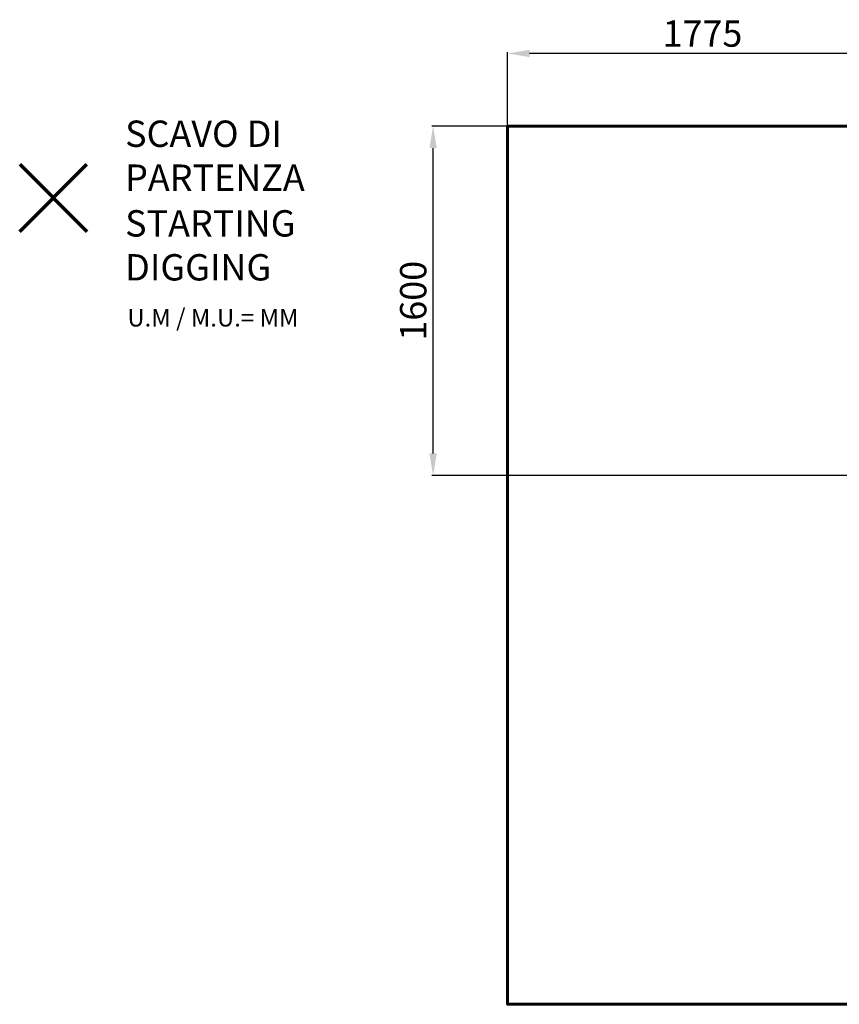
# Model space of a CAD drawing. Units: millimetres. Extents: x -5606 to 2149, y -3771 to 1244.
# Drawn here: x -5606 to -1872, y -3241 to 1244 of the extents above; entities that cross this region are included whole.
import ezdxf
from ezdxf.lldxf.tags import DXFTag

# ---------------------------------------------------------------- set-up
doc = ezdxf.new("R2010")
doc.units = ezdxf.units.MM
doc.header["$PDSIZE"] = -1
doc.layers.add('PERIMETRO', color=7, linetype='Continuous')
doc.layers.add('QUOTE', color=212, linetype='Continuous', lineweight=18)
tags = doc.linetypes.add('HIDDEN', pattern=[1.905, 1.27, -0.635]).pattern_tags.tags
tags[6:7] = [DXFTag(74, 4), DXFTag(75, 0), DXFTag(340, '0'), DXFTag(46, 1.0), DXFTag(50, 0.0), DXFTag(44, 0.0), DXFTag(45, 0.0)]
tags[4:5] = [DXFTag(74, 4), DXFTag(75, 0), DXFTag(340, '0'), DXFTag(46, 1.0), DXFTag(50, 0.0), DXFTag(44, 0.0), DXFTag(45, 0.0)]
doc.dimstyles.new('2011', dxfattribs={"dimtxt": 120, "dimasz": 100, "dimexe": 6, "dimexo": 10, "dimgap": 15, "dimtad": 1, "dimtxsty": 'Standard', "dimcen": 5, "dimadec": 0, "dimazin": 0, "dimtfac": 1, "dimtmove": 0, "dimatfit": 3, "dimfxl": 0, "dimarcsym": 0})

# ---------------------------------------------------------------- blocks, each defined once
blk = doc.blocks.new('*D8')
at = {"color": 0, "linetype": 'ByBlock', "lineweight": -2}
for p, q in [((-3382.9, -845.6), (-3382.9, 1095.9)), ((-1707.3, 1089.9), (-3282.9, 1089.9)), ((-1607.3, -822.2), (-1607.3, 1095.9))]:
    blk.add_line(p, q, dxfattribs=at)
at = {"color": 0, "linetype": 'ByBlock'}
for points in [[(-3382.9, 1089.9), (-3282.9, 1106.5), (-3282.9, 1073.2)], [(-1607.3, 1089.9), (-1707.3, 1106.5), (-1707.3, 1073.2)]]:
    blk.add_solid(points, dxfattribs=at)
at = {"layer": 'DEFPOINTS', "color": 0, "linetype": 'ByBlock'}
for p in [(-1607.3, -832.2), (-3382.9, -855.6)]:
    blk.add_point(p, dxfattribs=at)
at = {"color": 0, "linetype": 'ByBlock', "insert": (-2495.1, 1164.9), "char_height": 120, "attachment_point": 5}
blk.add_mtext('1775', dxfattribs=at)
blk = doc.blocks.new('*D11')
at = {"color": 0, "linetype": 'ByBlock', "lineweight": -2}
for p, q in [((-1617.3, 759.1), (-3728.3, 759.1)), ((-3722.3, -732.2), (-3722.3, 659.1)), ((-1617.3, -832.2), (-3728.3, -832.2))]:
    blk.add_line(p, q, dxfattribs=at)
at = {"color": 0, "linetype": 'ByBlock'}
for points in [[(-3722.3, 759.1), (-3705.7, 659.1), (-3739, 659.1)], [(-3722.3, -832.2), (-3705.7, -732.2), (-3739, -732.2)]]:
    blk.add_solid(points, dxfattribs=at)
at = {"layer": 'DEFPOINTS', "color": 0, "linetype": 'ByBlock'}
for p in [(-1607.3, 759.1), (-1607.3, -832.2)]:
    blk.add_point(p, dxfattribs=at)
at = {"color": 0, "linetype": 'ByBlock', "insert": (-3797.3, -36.5), "char_height": 120, "attachment_point": 5, "rotation": 90}
blk.add_mtext('1600', dxfattribs=at)

msp = doc.modelspace()

# ---------------------------------------------------------------- linework, layer by layer
at = {"color": 1, "lineweight": 70}
for points in [[(-5605.895, 279.536), (-5299.498, 585.934)], [(-5605.895, 585.934), (-5299.498, 279.536)]]:
    msp.add_lwpolyline(points, dxfattribs=at)
at = {"layer": 'PERIMETRO', "linetype": 'HIDDEN', "lineweight": 60, "ltscale": 120}
msp.add_lwpolyline([(-3382.878, 759.08), (1617.122, 759.08), (1617.122, -3240.92), (-3382.878, -3240.92)], close=True, dxfattribs=at)

# ---------------------------------------------------------------- texts
at = {"layer": 'QUOTE', "color": 200, "insert": (-5125.383, 624.097), "char_height": 120, "width": 880.01547, "attachment_point": 4}
msp.add_mtext('{\\fArial|b1|i0|c0|p0;SCAVO DI PARTENZA', dxfattribs=at)
at = {"layer": 'QUOTE', "color": 6, "insert": (-5125.383, 215.841), "char_height": 120, "width": 880.01547, "attachment_point": 4}
msp.add_mtext('{\\fArial|b1|i0|c0|p0;STARTING DIGGING', dxfattribs=at)
at = {"layer": 'QUOTE', "color": 1, "insert": (-5115.407, -113.883), "char_height": 80, "width": 1810.64132, "attachment_point": 4}
msp.add_mtext('{\\fArial|b1|i0|c0|p0;U.M / M.U.= MM', dxfattribs=at)

# ---------------------------------------------------------------- dimensions: what is measured, and where the dimension line sits
at = {"layer": 'QUOTE'}
dim = msp.add_linear_dim(base=(-3382.878, 1089.861), p1=(-1607.322, -832.165), p2=(-3382.878, -855.554), text='1775', dimstyle='2011', override={"dimpost": '<>', "dimtzin": 0}, dxfattribs=at)
dim.commit()
dim.dimension.update_dxf_attribs({"geometry": '*D8', "text_midpoint": (-2495.1, 1164.861)})
dim = msp.add_linear_dim(base=(-3722.344, 759.08), p1=(-1607.322, -832.165), p2=(-1607.322, 759.08), angle=90, text='1600', dimstyle='2011', override={"dimpost": '<>', "dimtzin": 0}, dxfattribs=at)
dim.commit()
dim.dimension.update_dxf_attribs({"geometry": '*D11', "text_midpoint": (-3797.344, -36.542), "text_rotation": 90})

doc.saveas('drawing.dxf')
